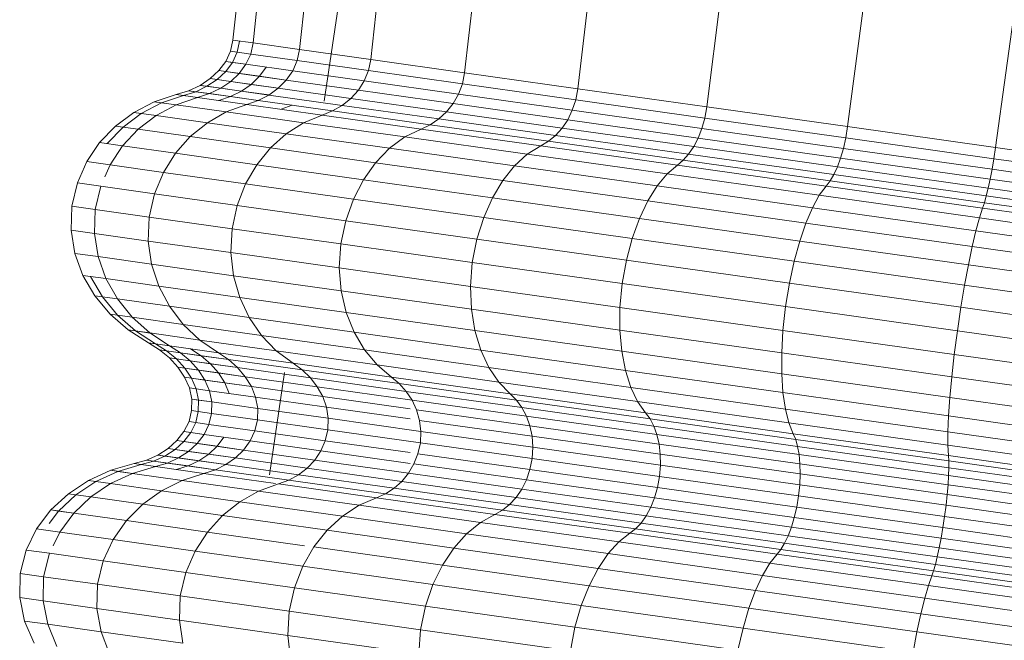
# Model space of a CAD drawing. Units: millimetres. Extents: x -1095 to 5625, y -2048 to 2704.
# Drawn here: x 2273 to 2294, y 1435 to 1449 of the extents above; entities that cross this region are included whole.
import ezdxf

# ---------------------------------------------------------------- set-up
doc = ezdxf.new("R2010")
doc.units = ezdxf.units.MM
doc.layers.add('A-GENM', color=13, linetype='Continuous', lineweight=9)
doc.layers.add('G-IMPT', color=8, linetype='Continuous', lineweight=9)

# ---------------------------------------------------------------- blocks, each defined once
blk = doc.blocks.new('D-  Elliptical Cross Trainerl - 11_1_DWG-331538-East')
at = {"layer": 'G-IMPT'}
for p, q in [((-78.106, 1490.627), (-82.597, 1448.138)), ((-77.641, 1490.562), (-82.167, 1448.078)), ((-76.57, 1490.411), (-81.177, 1447.938)), ((-74.928, 1490.18), (-79.659, 1447.725)), ((-72.768, 1489.877), (-77.662, 1447.444)), ((-70.159, 1489.509), (-75.25, 1447.104)), ((-67.184, 1489.091), (-72.5, 1446.718)), ((-63.94, 1488.634), (-69.501, 1446.296)), ((-60.531, 1488.155), (-66.349, 1445.852)), ((-80.649, 1446.841), (-78.982, 1458.217)), ((-82.597, 1448.138), (-82.648, 1447.902)), ((-82.167, 1448.078), (-82.597, 1448.138)), ((-82.453, 1448.118), (-82.504, 1447.882)), ((-82.648, 1447.902), (-82.75, 1447.686)), ((-82.218, 1447.842), (-82.648, 1447.902)), ((-82.648, 1447.902), (-82.504, 1447.882)), ((-82.167, 1448.078), (-82.218, 1447.842)), ((-81.177, 1447.938), (-82.167, 1448.078)), ((-81.177, 1447.938), (-81.227, 1447.702)), ((-79.659, 1447.725), (-81.177, 1447.938)), ((-82.504, 1447.882), (-82.605, 1447.666)), ((-82.504, 1447.882), (-82.218, 1447.842)), ((-82.218, 1447.842), (-82.318, 1447.625)), ((-81.227, 1447.702), (-82.218, 1447.842)), ((-81.227, 1447.702), (-81.323, 1447.485)), ((-79.707, 1447.489), (-81.227, 1447.702)), ((-79.659, 1447.725), (-79.707, 1447.489)), ((-77.662, 1447.444), (-79.659, 1447.725)), ((-82.896, 1447.491), (-83.08, 1447.32)), ((-82.75, 1447.686), (-82.896, 1447.491)), ((-82.461, 1447.43), (-82.896, 1447.491)), ((-82.896, 1447.491), (-82.75, 1447.47)), ((-82.318, 1447.625), (-82.75, 1447.686)), ((-82.75, 1447.686), (-82.605, 1447.666)), ((-82.605, 1447.666), (-82.75, 1447.47)), ((-82.605, 1447.666), (-82.318, 1447.625)), ((-82.318, 1447.625), (-82.461, 1447.43)), ((-81.323, 1447.485), (-82.318, 1447.625)), ((-81.889, 1447.565), (-82.029, 1447.369)), ((-81.323, 1447.485), (-81.46, 1447.289)), ((-79.797, 1447.27), (-81.323, 1447.485)), ((-79.707, 1447.489), (-79.797, 1447.27)), ((-77.708, 1447.207), (-79.707, 1447.489)), ((-83.08, 1447.32), (-83.297, 1447.176)), ((-82.934, 1447.3), (-83.149, 1447.156)), ((-82.642, 1447.258), (-83.08, 1447.32)), ((-83.08, 1447.32), (-82.934, 1447.3)), ((-82.75, 1447.47), (-82.934, 1447.3)), ((-82.934, 1447.3), (-82.206, 1447.197)), ((-82.75, 1447.47), (-82.029, 1447.369)), ((-82.461, 1447.43), (-82.642, 1447.258)), ((-81.46, 1447.289), (-82.461, 1447.43)), ((-82.029, 1447.369), (-82.206, 1447.197)), ((-82.029, 1447.369), (-81.46, 1447.289)), ((-81.46, 1447.289), (-81.632, 1447.116)), ((-79.924, 1447.073), (-81.46, 1447.289)), ((-79.797, 1447.27), (-79.924, 1447.073)), ((-77.79, 1446.988), (-79.797, 1447.27)), ((-77.662, 1447.444), (-77.708, 1447.207)), ((-75.25, 1447.104), (-77.662, 1447.444)), ((-83.54, 1447.062), (-83.804, 1446.981)), ((-83.297, 1447.176), (-83.54, 1447.062)), ((-83.092, 1446.999), (-83.54, 1447.062)), ((-83.54, 1447.062), (-83.39, 1447.041)), ((-83.149, 1447.156), (-83.39, 1447.041)), ((-82.854, 1447.114), (-83.297, 1447.176)), ((-83.297, 1447.176), (-83.149, 1447.156)), ((-83.149, 1447.156), (-82.414, 1447.052)), ((-82.854, 1447.114), (-83.092, 1446.999)), ((-82.642, 1447.258), (-82.854, 1447.114)), ((-81.833, 1446.97), (-82.854, 1447.114)), ((-81.632, 1447.116), (-82.642, 1447.258)), ((-82.206, 1447.197), (-82.414, 1447.052)), ((-82.206, 1447.197), (-81.632, 1447.116)), ((-81.632, 1447.116), (-81.833, 1446.97)), ((-80.083, 1446.898), (-81.632, 1447.116)), ((-79.924, 1447.073), (-80.083, 1446.898)), ((-77.904, 1446.789), (-79.924, 1447.073)), ((-77.708, 1447.207), (-77.79, 1446.988)), ((-75.293, 1446.868), (-77.708, 1447.207)), ((-75.25, 1447.104), (-75.293, 1446.868)), ((-72.5, 1446.718), (-75.25, 1447.104)), ((-83.804, 1446.981), (-84.273, 1446.827)), ((-83.652, 1446.959), (-84.118, 1446.805)), ((-83.349, 1446.917), (-83.808, 1446.762)), ((-83.349, 1446.917), (-83.804, 1446.981)), ((-83.804, 1446.981), (-83.652, 1446.959)), ((-83.39, 1447.041), (-83.652, 1446.959)), ((-83.652, 1446.959), (-83.349, 1446.917)), ((-83.39, 1447.041), (-82.647, 1446.937)), ((-83.092, 1446.999), (-83.349, 1446.917)), ((-82.302, 1446.769), (-83.349, 1446.917)), ((-82.059, 1446.854), (-83.092, 1446.999)), ((-82.647, 1446.937), (-82.898, 1446.853)), ((-82.414, 1447.052), (-82.647, 1446.937)), ((-82.647, 1446.937), (-82.059, 1446.854)), ((-82.414, 1447.052), (-81.833, 1446.971)), ((-82.059, 1446.854), (-82.302, 1446.769)), ((-81.833, 1446.97), (-82.059, 1446.854)), ((-80.475, 1446.631), (-82.059, 1446.854)), ((-80.268, 1446.75), (-81.833, 1446.97)), ((-80.083, 1446.898), (-80.268, 1446.75)), ((-78.045, 1446.612), (-80.083, 1446.898)), ((-77.79, 1446.988), (-77.904, 1446.789)), ((-75.366, 1446.647), (-77.79, 1446.988)), ((-75.293, 1446.868), (-75.366, 1446.647)), ((-72.541, 1446.48), (-75.293, 1446.868)), ((-84.273, 1446.827), (-84.708, 1446.601)), ((-84.118, 1446.805), (-84.549, 1446.579)), ((-83.808, 1446.762), (-84.273, 1446.827)), ((-84.273, 1446.827), (-84.118, 1446.805)), ((-83.808, 1446.762), (-84.233, 1446.534)), ((-84.118, 1446.805), (-83.808, 1446.762)), ((-82.737, 1446.611), (-83.808, 1446.762)), ((-82.302, 1446.769), (-82.737, 1446.611)), ((-80.697, 1446.544), (-82.302, 1446.769)), ((-81.333, 1446.752), (-81.567, 1446.666)), ((-80.268, 1446.75), (-80.475, 1446.631)), ((-78.209, 1446.461), (-80.268, 1446.75)), ((-77.904, 1446.789), (-78.045, 1446.612)), ((-75.464, 1446.445), (-77.904, 1446.789)), ((-75.366, 1446.647), (-75.464, 1446.445)), ((-72.603, 1446.258), (-75.366, 1446.647)), ((-72.5, 1446.718), (-72.541, 1446.48)), ((-69.501, 1446.296), (-72.5, 1446.718)), ((-84.708, 1446.601), (-85.099, 1446.309)), ((-84.549, 1446.579), (-84.938, 1446.286)), ((-84.233, 1446.534), (-84.708, 1446.601)), ((-84.708, 1446.601), (-84.549, 1446.579)), ((-84.233, 1446.534), (-84.616, 1446.241)), ((-84.549, 1446.579), (-84.233, 1446.534)), ((-83.14, 1446.381), (-84.233, 1446.534)), ((-82.737, 1446.611), (-83.14, 1446.381)), ((-81.094, 1446.38), (-82.737, 1446.611)), ((-80.697, 1446.544), (-81.094, 1446.38)), ((-80.475, 1446.631), (-80.697, 1446.544)), ((-78.586, 1446.246), (-80.697, 1446.544)), ((-78.391, 1446.338), (-80.475, 1446.631)), ((-78.209, 1446.461), (-78.391, 1446.338)), ((-78.045, 1446.612), (-78.209, 1446.461)), ((-75.722, 1446.111), (-78.209, 1446.461)), ((-75.584, 1446.266), (-78.045, 1446.612)), ((-75.464, 1446.445), (-75.584, 1446.266)), ((-72.683, 1446.054), (-75.464, 1446.445)), ((-72.541, 1446.48), (-72.603, 1446.258)), ((-69.539, 1446.058), (-72.541, 1446.48)), ((-85.099, 1446.309), (-85.436, 1445.957)), ((-84.938, 1446.286), (-85.273, 1445.934)), ((-84.616, 1446.241), (-85.099, 1446.309)), ((-85.099, 1446.309), (-84.938, 1446.286)), ((-84.616, 1446.241), (-84.947, 1445.888)), ((-84.938, 1446.286), (-84.616, 1446.241)), ((-83.504, 1446.085), (-84.616, 1446.241)), ((-83.14, 1446.381), (-83.504, 1446.085)), ((-81.464, 1446.145), (-83.14, 1446.381)), ((-81.094, 1446.38), (-81.464, 1446.145)), ((-78.934, 1446.076), (-81.094, 1446.38)), ((-78.586, 1446.246), (-78.934, 1446.076)), ((-78.391, 1446.338), (-78.586, 1446.246)), ((-76.035, 1445.888), (-78.586, 1446.246)), ((-75.873, 1445.984), (-78.391, 1446.338)), ((-75.584, 1446.266), (-75.722, 1446.111)), ((-72.779, 1445.871), (-75.584, 1446.266)), ((-72.603, 1446.258), (-72.683, 1446.054)), ((-69.589, 1445.834), (-72.603, 1446.258)), ((-69.501, 1446.296), (-69.539, 1446.058)), ((-66.349, 1445.852), (-69.501, 1446.296)), ((-83.504, 1446.085), (-83.819, 1445.729)), ((-81.799, 1445.845), (-83.504, 1446.085)), ((-81.464, 1446.145), (-81.799, 1445.845)), ((-79.259, 1445.835), (-81.464, 1446.145)), ((-78.934, 1446.076), (-79.259, 1445.835)), ((-76.324, 1445.709), (-78.934, 1446.076)), ((-75.722, 1446.111), (-75.873, 1445.984)), ((-72.887, 1445.712), (-75.722, 1446.111)), ((-72.683, 1446.054), (-72.779, 1445.871)), ((-69.65, 1445.627), (-72.683, 1446.054)), ((-69.539, 1446.058), (-69.589, 1445.834)), ((-66.384, 1445.614), (-69.539, 1446.058)), ((-85.436, 1445.957), (-85.71, 1445.551)), ((-84.947, 1445.888), (-85.436, 1445.957)), ((-84.947, 1445.888), (-85.215, 1445.481)), ((-83.819, 1445.729), (-84.947, 1445.888)), ((-81.799, 1445.845), (-82.09, 1445.486)), ((-79.556, 1445.529), (-81.799, 1445.845)), ((-79.259, 1445.835), (-79.556, 1445.529)), ((-76.596, 1445.46), (-79.259, 1445.835)), ((-76.035, 1445.888), (-76.324, 1445.709)), ((-75.873, 1445.984), (-76.035, 1445.888)), ((-73.127, 1445.478), (-76.035, 1445.888)), ((-73.004, 1445.58), (-75.873, 1445.984)), ((-72.779, 1445.871), (-72.887, 1445.712)), ((-69.719, 1445.44), (-72.779, 1445.871)), ((-69.589, 1445.834), (-69.65, 1445.627)), ((-66.422, 1445.389), (-69.589, 1445.834)), ((-66.349, 1445.852), (-66.384, 1445.614)), ((-63.145, 1445.401), (-66.349, 1445.852)), ((-83.819, 1445.729), (-84.076, 1445.321)), ((-82.09, 1445.486), (-83.819, 1445.729)), ((-76.324, 1445.709), (-76.596, 1445.46)), ((-73.348, 1445.29), (-76.324, 1445.709)), ((-72.887, 1445.712), (-73.004, 1445.58)), ((-69.794, 1445.277), (-72.887, 1445.712)), ((-69.65, 1445.627), (-69.719, 1445.44)), ((-66.462, 1445.179), (-69.65, 1445.627)), ((-66.384, 1445.614), (-66.422, 1445.389)), ((-63.177, 1445.163), (-66.384, 1445.614)), ((-85.71, 1445.551), (-85.911, 1445.098)), ((-85.215, 1445.481), (-85.71, 1445.551)), ((-85.215, 1445.481), (-85.325, 1445.23)), ((-84.076, 1445.321), (-85.215, 1445.481)), ((-82.09, 1445.486), (-82.329, 1445.075)), ((-79.815, 1445.166), (-82.09, 1445.486)), ((-79.556, 1445.529), (-79.815, 1445.166)), ((-76.846, 1445.148), (-79.556, 1445.529)), ((-76.596, 1445.46), (-76.846, 1445.148)), ((-73.56, 1445.033), (-76.596, 1445.46)), ((-73.127, 1445.478), (-73.348, 1445.29)), ((-73.004, 1445.58), (-73.127, 1445.478)), ((-69.956, 1445.032), (-73.127, 1445.478)), ((-69.874, 1445.14), (-73.004, 1445.58)), ((-69.719, 1445.44), (-69.794, 1445.277)), ((-66.503, 1444.988), (-69.719, 1445.44)), ((-66.422, 1445.389), (-66.462, 1445.179)), ((-63.203, 1444.936), (-66.422, 1445.389)), ((-84.076, 1445.321), (-84.266, 1444.866)), ((-82.329, 1445.075), (-84.076, 1445.321)), ((-73.348, 1445.29), (-73.56, 1445.033)), ((-70.103, 1444.834), (-73.348, 1445.29)), ((-69.794, 1445.277), (-69.874, 1445.14)), ((-66.545, 1444.82), (-69.794, 1445.277)), ((-66.462, 1445.179), (-66.503, 1444.988)), ((-63.222, 1444.723), (-66.462, 1445.179)), ((-85.911, 1445.098), (-86.028, 1444.603)), ((-85.412, 1445.028), (-85.911, 1445.098)), ((-85.412, 1445.028), (-85.528, 1444.533)), ((-84.266, 1444.866), (-85.412, 1445.028)), ((-82.329, 1445.075), (-82.507, 1444.619)), ((-80.03, 1444.752), (-82.329, 1445.075)), ((-79.815, 1445.166), (-80.03, 1444.752)), ((-77.067, 1444.779), (-79.815, 1445.166)), ((-76.846, 1445.148), (-77.067, 1444.779)), ((-73.757, 1444.713), (-76.846, 1445.148)), ((-73.56, 1445.033), (-73.757, 1444.713)), ((-70.248, 1444.567), (-73.56, 1445.033)), ((-69.956, 1445.032), (-70.103, 1444.834)), ((-69.874, 1445.14), (-69.956, 1445.032)), ((-66.624, 1444.563), (-69.956, 1445.032)), ((-66.585, 1444.677), (-69.874, 1445.14)), ((-66.503, 1444.988), (-66.545, 1444.82)), ((-63.235, 1444.528), (-66.503, 1444.988)), ((-84.266, 1444.866), (-84.379, 1444.371)), ((-82.507, 1444.619), (-84.266, 1444.866)), ((-80.03, 1444.752), (-80.193, 1444.293)), ((-77.253, 1444.361), (-80.03, 1444.752)), ((-77.067, 1444.779), (-77.253, 1444.361)), ((-73.934, 1444.339), (-77.067, 1444.779)), ((-70.103, 1444.834), (-70.248, 1444.567)), ((-66.693, 1444.354), (-70.103, 1444.834)), ((-66.545, 1444.82), (-66.585, 1444.677)), ((-63.242, 1444.355), (-66.545, 1444.82)), ((-86.028, 1444.603), (-86.046, 1444.092)), ((-85.528, 1444.533), (-86.028, 1444.603)), ((-82.507, 1444.619), (-82.616, 1444.123)), ((-80.193, 1444.293), (-82.507, 1444.619)), ((-73.757, 1444.713), (-73.934, 1444.339)), ((-70.388, 1444.239), (-73.757, 1444.713)), ((-70.248, 1444.567), (-70.388, 1444.239)), ((-66.769, 1444.077), (-70.248, 1444.567)), ((-66.624, 1444.563), (-66.693, 1444.354)), ((-66.585, 1444.677), (-66.624, 1444.563)), ((-63.237, 1444.087), (-66.624, 1444.563)), ((-63.242, 1444.207), (-66.585, 1444.677)), ((-85.528, 1444.533), (-85.548, 1444.022)), ((-84.379, 1444.371), (-85.528, 1444.533)), ((-84.379, 1444.371), (-84.402, 1443.86)), ((-82.616, 1444.123), (-84.379, 1444.371)), ((-77.253, 1444.361), (-77.398, 1443.9)), ((-74.088, 1443.916), (-77.253, 1444.361)), ((-73.934, 1444.339), (-74.088, 1443.916)), ((-70.518, 1443.858), (-73.934, 1444.339)), ((-66.693, 1444.354), (-66.769, 1444.077)), ((-63.228, 1443.866), (-66.693, 1444.354)), ((-82.616, 1444.123), (-82.644, 1443.613)), ((-80.297, 1443.797), (-82.616, 1444.123)), ((-80.193, 1444.293), (-80.297, 1443.797)), ((-77.398, 1443.9), (-80.193, 1444.293)), ((-70.388, 1444.239), (-70.518, 1443.858)), ((-66.847, 1443.741), (-70.388, 1444.239)), ((-86.046, 1444.092), (-85.964, 1443.597)), ((-85.548, 1444.022), (-86.046, 1444.092)), ((-84.402, 1443.86), (-85.548, 1444.022)), ((-85.548, 1444.022), (-85.47, 1443.528)), ((-74.088, 1443.916), (-74.213, 1443.452)), ((-70.636, 1443.43), (-74.088, 1443.916)), ((-66.769, 1444.077), (-66.847, 1443.741)), ((-63.232, 1443.58), (-66.769, 1444.077)), ((-82.644, 1443.613), (-84.402, 1443.86)), ((-84.402, 1443.86), (-84.331, 1443.368)), ((-80.297, 1443.797), (-80.331, 1443.288)), ((-77.496, 1443.403), (-80.297, 1443.797)), ((-77.398, 1443.9), (-77.496, 1443.403)), ((-74.213, 1443.452), (-77.398, 1443.9)), ((-70.518, 1443.858), (-70.636, 1443.43)), ((-66.928, 1443.353), (-70.518, 1443.858)), ((-66.847, 1443.741), (-66.928, 1443.353)), ((-63.249, 1443.235), (-66.847, 1443.741)), ((-85.964, 1443.597), (-85.791, 1443.129)), ((-85.47, 1443.528), (-85.964, 1443.597)), ((-84.331, 1443.368), (-85.47, 1443.528)), ((-85.47, 1443.528), (-85.302, 1443.06)), ((-80.331, 1443.288), (-82.644, 1443.613)), ((-82.644, 1443.613), (-82.586, 1443.122)), ((-82.586, 1443.122), (-84.331, 1443.368)), ((-84.331, 1443.368), (-84.177, 1442.902)), ((-77.536, 1442.894), (-80.331, 1443.288)), ((-80.331, 1443.288), (-80.289, 1442.799)), ((-77.496, 1443.403), (-77.536, 1442.894)), ((-74.303, 1442.953), (-77.496, 1443.403)), ((-74.213, 1443.452), (-74.303, 1442.953)), ((-70.738, 1442.963), (-74.213, 1443.452)), ((-70.636, 1443.43), (-70.738, 1442.963)), ((-67.008, 1442.92), (-70.636, 1443.43)), ((-66.928, 1443.353), (-67.008, 1442.92)), ((-63.279, 1442.84), (-66.928, 1443.353)), ((-85.791, 1443.129), (-85.537, 1442.695)), ((-85.302, 1443.06), (-85.791, 1443.129)), ((-85.628, 1443.106), (-85.377, 1442.672)), ((-80.289, 1442.799), (-82.586, 1443.122)), ((-82.586, 1443.122), (-82.451, 1442.659)), ((-84.177, 1442.902), (-85.302, 1443.06)), ((-85.302, 1443.06), (-85.056, 1442.627)), ((-82.451, 1442.659), (-84.177, 1442.902)), ((-84.177, 1442.902), (-83.948, 1442.471)), ((-74.352, 1442.446), (-77.536, 1442.894)), ((-77.536, 1442.894), (-77.515, 1442.409)), ((-74.303, 1442.953), (-74.352, 1442.446)), ((-70.821, 1442.463), (-74.303, 1442.953)), ((-70.738, 1442.963), (-70.821, 1442.463)), ((-67.086, 1442.449), (-70.738, 1442.963)), ((-67.008, 1442.92), (-67.086, 1442.449)), ((-63.321, 1442.401), (-67.008, 1442.92)), ((-85.537, 1442.695), (-85.214, 1442.304)), ((-85.056, 1442.627), (-85.537, 1442.695)), ((-85.537, 1442.695), (-85.377, 1442.672)), ((-85.377, 1442.672), (-85.056, 1442.282)), ((-85.377, 1442.672), (-85.056, 1442.627)), ((-80.181, 1442.34), (-82.451, 1442.659)), ((-82.451, 1442.659), (-82.249, 1442.232)), ((-77.515, 1442.409), (-80.289, 1442.799)), ((-80.289, 1442.799), (-80.181, 1442.34)), ((-83.948, 1442.471), (-85.056, 1442.627)), ((-85.056, 1442.627), (-84.741, 1442.238)), ((-82.249, 1442.232), (-83.948, 1442.471)), ((-83.948, 1442.471), (-83.654, 1442.085)), ((-74.352, 1442.446), (-74.353, 1441.964)), ((-70.878, 1441.958), (-74.352, 1442.446)), ((-70.821, 1442.463), (-70.878, 1441.958)), ((-67.161, 1441.948), (-70.821, 1442.463)), ((-67.086, 1442.449), (-67.161, 1441.948)), ((-63.375, 1441.927), (-67.086, 1442.449)), ((-85.214, 1442.304), (-84.83, 1441.966)), ((-84.741, 1442.238), (-85.214, 1442.304)), ((-85.214, 1442.304), (-85.056, 1442.282)), ((-85.056, 1442.282), (-84.675, 1441.945)), ((-85.056, 1442.282), (-84.741, 1442.238)), ((-83.654, 1442.085), (-84.741, 1442.238)), ((-84.741, 1442.238), (-84.368, 1441.902)), ((-80.013, 1441.918), (-82.249, 1442.232)), ((-82.249, 1442.232), (-81.986, 1441.85)), ((-77.439, 1441.954), (-80.181, 1442.34)), ((-80.181, 1442.34), (-80.013, 1441.918)), ((-74.353, 1441.964), (-77.515, 1442.409)), ((-77.515, 1442.409), (-77.439, 1441.954)), ((-81.986, 1441.85), (-83.654, 1442.085)), ((-83.654, 1442.085), (-83.303, 1441.752)), ((-84.83, 1441.966), (-84.396, 1441.69)), ((-84.368, 1441.902), (-84.83, 1441.966)), ((-84.83, 1441.966), (-84.675, 1441.945)), ((-84.675, 1441.945), (-84.245, 1441.669)), ((-84.675, 1441.945), (-84.368, 1441.901)), ((-83.303, 1441.752), (-84.368, 1441.902)), ((-84.368, 1441.902), (-83.945, 1441.626)), ((-79.792, 1441.542), (-81.986, 1441.85)), ((-81.986, 1441.85), (-81.672, 1441.522)), ((-77.312, 1441.538), (-80.013, 1441.918)), ((-80.013, 1441.918), (-79.792, 1441.542)), ((-74.313, 1441.514), (-77.439, 1441.954)), ((-77.439, 1441.954), (-77.312, 1441.538)), ((-70.905, 1441.479), (-74.353, 1441.964)), ((-74.353, 1441.964), (-74.313, 1441.514)), ((-70.878, 1441.958), (-70.905, 1441.479)), ((-67.227, 1441.444), (-70.878, 1441.958)), ((-67.161, 1441.948), (-67.227, 1441.444)), ((-63.442, 1441.425), (-67.161, 1441.948)), ((-84.396, 1441.69), (-84.159, 1441.543)), ((-83.945, 1441.626), (-84.396, 1441.69)), ((-84.396, 1441.69), (-84.245, 1441.669)), ((-84.245, 1441.669), (-84.01, 1441.522)), ((-84.245, 1441.669), (-83.945, 1441.626)), ((-82.907, 1441.48), (-83.945, 1441.626)), ((-83.945, 1441.626), (-83.714, 1441.48)), ((-81.672, 1441.522), (-83.303, 1441.752)), ((-83.303, 1441.752), (-82.907, 1441.48)), ((-84.159, 1441.543), (-83.947, 1441.369)), ((-83.714, 1441.48), (-84.159, 1441.543)), ((-84.159, 1441.543), (-84.01, 1441.522)), ((-84.01, 1441.522), (-83.8, 1441.348)), ((-84.01, 1441.522), (-83.272, 1441.418)), ((-82.689, 1441.336), (-83.714, 1441.48)), ((-83.714, 1441.48), (-83.508, 1441.307)), ((-83.498, 1441.563), (-83.272, 1441.418)), ((-83.272, 1441.418), (-83.072, 1441.246)), ((-83.272, 1441.418), (-82.689, 1441.336)), ((-81.314, 1441.256), (-82.907, 1441.48)), ((-82.907, 1441.48), (-82.689, 1441.336)), ((-79.525, 1441.22), (-81.672, 1441.522)), ((-81.672, 1441.522), (-81.314, 1441.256)), ((-77.141, 1441.169), (-79.792, 1441.542)), ((-79.792, 1441.542), (-79.525, 1441.22)), ((-74.234, 1441.105), (-77.312, 1441.538)), ((-77.312, 1441.538), (-77.141, 1441.169)), ((-70.904, 1441.034), (-74.313, 1441.514)), ((-74.313, 1441.514), (-74.234, 1441.105)), ((-67.281, 1440.969), (-70.905, 1441.479)), ((-70.905, 1441.479), (-70.904, 1441.034)), ((-67.227, 1441.444), (-67.281, 1440.969)), ((-63.517, 1440.922), (-67.227, 1441.444)), ((-83.947, 1441.369), (-83.768, 1441.173)), ((-83.508, 1441.307), (-83.947, 1441.369)), ((-83.947, 1441.369), (-83.8, 1441.348)), ((-83.8, 1441.348), (-83.622, 1441.153)), ((-83.8, 1441.348), (-83.072, 1441.246)), ((-82.496, 1441.165), (-83.508, 1441.307)), ((-83.508, 1441.307), (-83.333, 1441.112)), ((-83.072, 1441.246), (-82.902, 1441.052)), ((-83.072, 1441.246), (-82.496, 1441.165)), ((-81.118, 1441.115), (-82.689, 1441.336)), ((-82.689, 1441.336), (-82.496, 1441.165)), ((-79.219, 1440.962), (-81.314, 1441.256)), ((-81.314, 1441.256), (-81.118, 1441.115)), ((-76.932, 1440.855), (-79.525, 1441.22)), ((-79.525, 1441.22), (-79.219, 1440.962)), ((-83.768, 1441.173), (-83.625, 1440.959)), ((-83.333, 1441.112), (-83.768, 1441.173)), ((-83.768, 1441.173), (-83.622, 1441.153)), ((-83.622, 1441.153), (-83.481, 1440.939)), ((-83.622, 1441.153), (-82.902, 1441.052)), ((-82.333, 1440.971), (-83.333, 1441.112)), ((-83.333, 1441.112), (-83.195, 1440.899)), ((-82.902, 1441.052), (-82.768, 1440.839)), ((-82.902, 1441.052), (-82.333, 1440.971)), ((-80.945, 1440.947), (-82.496, 1441.165)), ((-82.496, 1441.165), (-82.333, 1440.971)), ((-81.816, 1438.878), (-81.496, 1441.058)), ((-79.052, 1440.824), (-81.118, 1441.115)), ((-81.118, 1441.115), (-80.945, 1440.947)), ((-74.12, 1440.744), (-77.141, 1441.169)), ((-77.141, 1441.169), (-76.932, 1440.855)), ((-70.877, 1440.632), (-74.234, 1441.105)), ((-74.234, 1441.105), (-74.12, 1440.744)), ((-67.321, 1440.53), (-70.904, 1441.034)), ((-70.904, 1441.034), (-70.877, 1440.632)), ((-83.625, 1440.959), (-83.525, 1440.731)), ((-83.195, 1440.899), (-83.625, 1440.959)), ((-83.625, 1440.959), (-83.481, 1440.939)), ((-83.481, 1440.939), (-83.383, 1440.711)), ((-83.481, 1440.939), (-82.768, 1440.839)), ((-82.204, 1440.759), (-83.195, 1440.899)), ((-83.195, 1440.899), (-83.098, 1440.671)), ((-82.768, 1440.839), (-82.674, 1440.612)), ((-82.768, 1440.839), (-82.204, 1440.759)), ((-80.799, 1440.756), (-82.333, 1440.971)), ((-82.333, 1440.971), (-82.204, 1440.759)), ((-78.904, 1440.659), (-80.945, 1440.947)), ((-80.945, 1440.947), (-80.799, 1440.756)), ((-76.689, 1440.606), (-79.219, 1440.962)), ((-79.219, 1440.962), (-79.052, 1440.824)), ((-76.555, 1440.473), (-79.052, 1440.824)), ((-79.052, 1440.824), (-78.904, 1440.659)), ((-73.976, 1440.439), (-76.932, 1440.855)), ((-76.932, 1440.855), (-76.689, 1440.606)), ((-67.281, 1440.969), (-67.321, 1440.53)), ((-63.597, 1440.451), (-67.281, 1440.969)), ((-83.525, 1440.731), (-83.474, 1440.493)), ((-83.098, 1440.671), (-83.525, 1440.731)), ((-83.525, 1440.731), (-83.383, 1440.711)), ((-83.383, 1440.711), (-83.332, 1440.474)), ((-83.383, 1440.711), (-83.098, 1440.671)), ((-82.114, 1440.533), (-83.098, 1440.671)), ((-83.098, 1440.671), (-83.048, 1440.434)), ((-80.684, 1440.546), (-82.204, 1440.759)), ((-82.204, 1440.759), (-82.114, 1440.533)), ((-78.781, 1440.472), (-80.799, 1440.756)), ((-80.799, 1440.756), (-80.684, 1440.546)), ((-76.439, 1440.313), (-78.904, 1440.659)), ((-78.904, 1440.659), (-78.781, 1440.472)), ((-73.804, 1440.2), (-76.689, 1440.606)), ((-76.689, 1440.606), (-76.555, 1440.473)), ((-70.825, 1440.28), (-74.12, 1440.744)), ((-74.12, 1440.744), (-73.976, 1440.439)), ((-67.348, 1440.136), (-70.877, 1440.632)), ((-70.877, 1440.632), (-70.825, 1440.28)), ((-83.474, 1440.493), (-83.476, 1440.25)), ((-83.048, 1440.434), (-83.474, 1440.493)), ((-83.474, 1440.493), (-83.332, 1440.474)), ((-83.332, 1440.474), (-83.334, 1440.23)), ((-83.332, 1440.474), (-83.048, 1440.434)), ((-83.048, 1440.434), (-83.051, 1440.19)), ((-82.069, 1440.296), (-83.048, 1440.434)), ((-80.606, 1440.321), (-82.114, 1440.533)), ((-82.114, 1440.533), (-82.069, 1440.296)), ((-78.821, 1440.284), (-80.684, 1440.546)), ((-80.684, 1440.546), (-80.606, 1440.321)), ((-76.343, 1440.129), (-78.781, 1440.472)), ((-78.781, 1440.472), (-78.685, 1440.264)), ((-73.71, 1440.073), (-76.555, 1440.473)), ((-76.555, 1440.473), (-76.439, 1440.313)), ((-70.752, 1439.986), (-73.976, 1440.439)), ((-73.976, 1440.439), (-73.804, 1440.2)), ((-67.321, 1440.53), (-67.348, 1440.136)), ((-63.679, 1440.018), (-67.321, 1440.53)), ((-83.476, 1440.25), (-83.532, 1440.016)), ((-83.051, 1440.19), (-83.476, 1440.25)), ((-83.476, 1440.25), (-83.334, 1440.23)), ((-83.334, 1440.23), (-83.39, 1439.996)), ((-83.334, 1440.23), (-83.051, 1440.19)), ((-83.051, 1440.19), (-83.107, 1439.956)), ((-82.074, 1440.052), (-83.051, 1440.19)), ((-82.069, 1440.296), (-82.074, 1440.052)), ((-80.568, 1440.085), (-82.069, 1440.296)), ((-78.821, 1440.07), (-80.606, 1440.321)), ((-80.606, 1440.321), (-80.568, 1440.085)), ((-76.27, 1439.925), (-78.685, 1440.264)), ((-78.685, 1440.264), (-78.621, 1440.041)), ((-73.629, 1439.917), (-76.439, 1440.313)), ((-76.439, 1440.313), (-76.343, 1440.129)), ((-70.658, 1439.757), (-73.804, 1440.2)), ((-73.804, 1440.2), (-73.71, 1440.073)), ((-67.362, 1439.793), (-70.825, 1440.28)), ((-70.825, 1440.28), (-70.752, 1439.986)), ((-67.348, 1440.136), (-67.362, 1439.793)), ((-63.762, 1439.631), (-67.348, 1440.136)), ((-83.532, 1440.016), (-83.639, 1439.801)), ((-83.107, 1439.956), (-83.532, 1440.016)), ((-83.532, 1440.016), (-83.39, 1439.996)), ((-83.39, 1439.996), (-83.496, 1439.781)), ((-83.39, 1439.996), (-83.107, 1439.956)), ((-83.107, 1439.956), (-83.212, 1439.741)), ((-82.129, 1439.818), (-83.107, 1439.956)), ((-82.074, 1440.052), (-82.129, 1439.818)), ((-80.575, 1439.842), (-82.074, 1440.052)), ((-80.568, 1440.085), (-80.575, 1439.842)), ((-78.593, 1439.807), (-80.568, 1440.085)), ((-76.224, 1439.704), (-78.621, 1440.041)), ((-78.621, 1440.041), (-78.593, 1439.807)), ((-73.564, 1439.738), (-76.343, 1440.129)), ((-76.343, 1440.129), (-76.27, 1439.925)), ((-73.518, 1439.537), (-76.27, 1439.925)), ((-76.27, 1439.925), (-76.224, 1439.704)), ((-70.606, 1439.636), (-73.71, 1440.073)), ((-73.71, 1440.073), (-73.629, 1439.917)), ((-67.364, 1439.509), (-70.752, 1439.986)), ((-70.752, 1439.986), (-70.658, 1439.757)), ((-83.639, 1439.801), (-83.788, 1439.609)), ((-83.496, 1439.781), (-83.645, 1439.588)), ((-83.212, 1439.741), (-83.639, 1439.801)), ((-83.639, 1439.801), (-83.496, 1439.781)), ((-83.496, 1439.781), (-83.212, 1439.741)), ((-83.212, 1439.741), (-83.358, 1439.548)), ((-82.229, 1439.603), (-83.212, 1439.741)), ((-82.129, 1439.818), (-82.229, 1439.603)), ((-80.628, 1439.607), (-82.129, 1439.818)), ((-80.575, 1439.842), (-80.628, 1439.607)), ((-78.603, 1439.564), (-80.575, 1439.842)), ((-78.593, 1439.807), (-78.603, 1439.564)), ((-76.207, 1439.471), (-78.593, 1439.807)), ((-70.565, 1439.486), (-73.629, 1439.917)), ((-73.629, 1439.917), (-73.564, 1439.738)), ((-70.534, 1439.311), (-73.564, 1439.738)), ((-73.564, 1439.738), (-73.518, 1439.537)), ((-67.352, 1439.292), (-70.658, 1439.757)), ((-70.658, 1439.757), (-70.606, 1439.636)), ((-67.362, 1439.793), (-67.364, 1439.509)), ((-63.843, 1439.298), (-67.362, 1439.793)), ((-83.788, 1439.609), (-83.975, 1439.441)), ((-83.645, 1439.588), (-83.83, 1439.421)), ((-83.358, 1439.548), (-83.788, 1439.609)), ((-83.788, 1439.609), (-83.645, 1439.588)), ((-83.645, 1439.588), (-82.932, 1439.488)), ((-83.358, 1439.548), (-83.541, 1439.38)), ((-82.369, 1439.409), (-83.358, 1439.548)), ((-82.788, 1439.681), (-82.932, 1439.488)), ((-82.229, 1439.603), (-82.369, 1439.409)), ((-80.722, 1439.391), (-82.229, 1439.603)), ((-80.628, 1439.607), (-80.722, 1439.391)), ((-78.821, 1439.353), (-80.628, 1439.607)), ((-78.603, 1439.564), (-78.654, 1439.329)), ((-76.222, 1439.229), (-78.603, 1439.564)), ((-73.491, 1439.32), (-76.224, 1439.704)), ((-76.224, 1439.704), (-76.207, 1439.471)), ((-70.516, 1439.115), (-73.518, 1439.537)), ((-73.518, 1439.537), (-73.491, 1439.32)), ((-67.345, 1439.177), (-70.606, 1439.636)), ((-70.606, 1439.636), (-70.565, 1439.486)), ((-63.92, 1439.025), (-67.364, 1439.509)), ((-67.364, 1439.509), (-67.352, 1439.292)), ((-84.193, 1439.302), (-84.436, 1439.194)), ((-83.975, 1439.441), (-84.193, 1439.302)), ((-83.755, 1439.24), (-84.193, 1439.302)), ((-84.193, 1439.302), (-84.046, 1439.281)), ((-83.83, 1439.421), (-84.046, 1439.281)), ((-83.541, 1439.38), (-83.975, 1439.441)), ((-83.975, 1439.441), (-83.83, 1439.421)), ((-83.83, 1439.421), (-83.111, 1439.32)), ((-83.541, 1439.38), (-83.755, 1439.24)), ((-82.543, 1439.24), (-83.541, 1439.38)), ((-83.111, 1439.32), (-83.32, 1439.179)), ((-82.932, 1439.488), (-83.111, 1439.32)), ((-83.111, 1439.32), (-82.543, 1439.24)), ((-82.932, 1439.488), (-82.369, 1439.409)), ((-82.369, 1439.409), (-82.543, 1439.24)), ((-80.852, 1439.195), (-82.369, 1439.409)), ((-80.722, 1439.391), (-80.852, 1439.195)), ((-78.821, 1439.123), (-80.722, 1439.391)), ((-78.654, 1439.329), (-78.739, 1439.112)), ((-76.269, 1438.994), (-78.654, 1439.329)), ((-76.207, 1439.471), (-76.222, 1439.229)), ((-73.487, 1439.088), (-76.207, 1439.471)), ((-70.511, 1438.9), (-73.491, 1439.32)), ((-73.491, 1439.32), (-73.487, 1439.088)), ((-67.344, 1439.033), (-70.565, 1439.486)), ((-70.565, 1439.486), (-70.534, 1439.311)), ((-67.349, 1438.863), (-70.534, 1439.311)), ((-70.534, 1439.311), (-70.516, 1439.115)), ((-84.698, 1439.12), (-85.201, 1438.977)), ((-84.548, 1439.099), (-85.046, 1438.955)), ((-84.436, 1439.194), (-84.698, 1439.12)), ((-84.249, 1439.057), (-84.698, 1439.12)), ((-84.698, 1439.12), (-84.548, 1439.099)), ((-84.288, 1439.173), (-84.548, 1439.099)), ((-84.548, 1439.099), (-84.249, 1439.057)), ((-83.992, 1439.131), (-84.436, 1439.194)), ((-84.436, 1439.194), (-84.288, 1439.173)), ((-84.046, 1439.281), (-84.288, 1439.173)), ((-84.288, 1439.173), (-83.552, 1439.07)), ((-83.992, 1439.131), (-84.249, 1439.057)), ((-84.046, 1439.281), (-83.32, 1439.179)), ((-83.755, 1439.24), (-83.992, 1439.131)), ((-82.971, 1438.988), (-83.992, 1439.131)), ((-82.745, 1439.098), (-83.755, 1439.24)), ((-83.32, 1439.179), (-83.552, 1439.07)), ((-83.32, 1439.179), (-82.745, 1439.098)), ((-82.745, 1439.098), (-82.971, 1438.988)), ((-82.543, 1439.24), (-82.745, 1439.098)), ((-81.198, 1438.88), (-82.745, 1439.098)), ((-81.012, 1439.024), (-82.543, 1439.24)), ((-80.852, 1439.195), (-81.012, 1439.024)), ((-78.856, 1438.914), (-80.852, 1439.195)), ((-78.739, 1439.112), (-78.856, 1438.914)), ((-76.344, 1438.775), (-78.739, 1439.112)), ((-76.222, 1439.229), (-76.269, 1438.994)), ((-73.507, 1438.847), (-76.222, 1439.229)), ((-73.487, 1439.088), (-73.507, 1438.847)), ((-70.52, 1438.671), (-73.487, 1439.088)), ((-67.361, 1438.671), (-70.516, 1439.115)), ((-70.516, 1439.115), (-70.511, 1438.9)), ((-63.991, 1438.819), (-67.352, 1439.292)), ((-67.352, 1439.292), (-67.345, 1439.177)), ((-64.03, 1438.711), (-67.345, 1439.177)), ((-67.345, 1439.177), (-67.344, 1439.033)), ((-85.201, 1438.977), (-85.673, 1438.761)), ((-85.046, 1438.955), (-85.516, 1438.738)), ((-84.739, 1438.912), (-85.202, 1438.694)), ((-84.739, 1438.912), (-85.201, 1438.977)), ((-85.201, 1438.977), (-85.046, 1438.955)), ((-85.046, 1438.955), (-84.739, 1438.912)), ((-84.249, 1439.057), (-84.739, 1438.912)), ((-83.678, 1438.763), (-84.739, 1438.912)), ((-83.213, 1438.911), (-84.249, 1439.057)), ((-83.552, 1439.07), (-83.802, 1438.994)), ((-83.213, 1438.911), (-83.678, 1438.763)), ((-83.552, 1439.07), (-82.971, 1438.988)), ((-82.971, 1438.988), (-83.213, 1438.911)), ((-81.686, 1438.696), (-83.213, 1438.911)), ((-81.404, 1438.767), (-82.971, 1438.988)), ((-81.198, 1438.88), (-81.404, 1438.767)), ((-81.012, 1439.024), (-81.198, 1438.88)), ((-79.162, 1438.594), (-81.198, 1438.88)), ((-78.998, 1438.741), (-81.012, 1439.024)), ((-78.856, 1438.914), (-78.998, 1438.741)), ((-76.444, 1438.575), (-78.856, 1438.914)), ((-76.269, 1438.994), (-76.344, 1438.775)), ((-73.55, 1438.611), (-76.269, 1438.994)), ((-70.511, 1438.9), (-70.52, 1438.671)), ((-67.379, 1438.46), (-70.511, 1438.9)), ((-67.344, 1439.033), (-67.349, 1438.863)), ((-64.071, 1438.573), (-67.344, 1439.033)), ((-85.673, 1438.761), (-86.103, 1438.477)), ((-85.516, 1438.738), (-85.943, 1438.455)), ((-85.202, 1438.694), (-85.673, 1438.761)), ((-85.673, 1438.761), (-85.516, 1438.738)), ((-85.202, 1438.694), (-85.623, 1438.41)), ((-85.516, 1438.738), (-85.202, 1438.694)), ((-84.116, 1438.542), (-85.202, 1438.694)), ((-83.678, 1438.763), (-84.116, 1438.542)), ((-82.051, 1438.534), (-83.678, 1438.763)), ((-81.626, 1438.688), (-82.051, 1438.534)), ((-81.404, 1438.767), (-81.626, 1438.688)), ((-79.537, 1438.394), (-81.626, 1438.688)), ((-79.343, 1438.477), (-81.404, 1438.767)), ((-78.998, 1438.741), (-79.162, 1438.594)), ((-76.565, 1438.399), (-78.998, 1438.741)), ((-76.344, 1438.775), (-76.444, 1438.575)), ((-73.614, 1438.391), (-76.344, 1438.775)), ((-73.507, 1438.847), (-73.55, 1438.611)), ((-70.546, 1438.43), (-73.507, 1438.847)), ((-70.52, 1438.671), (-70.546, 1438.43)), ((-67.403, 1438.232), (-70.52, 1438.671)), ((-67.361, 1438.671), (-67.379, 1438.46)), ((-67.349, 1438.863), (-67.361, 1438.671)), ((-64.154, 1438.22), (-67.361, 1438.671)), ((-64.112, 1438.408), (-67.349, 1438.863)), ((-86.103, 1438.477), (-86.477, 1438.132)), ((-85.623, 1438.41), (-86.103, 1438.477)), ((-86.103, 1438.477), (-85.943, 1438.455)), ((-84.116, 1438.542), (-84.516, 1438.254)), ((-82.452, 1438.308), (-84.116, 1438.542)), ((-82.051, 1438.534), (-82.452, 1438.308)), ((-79.909, 1438.232), (-82.051, 1438.534)), ((-79.343, 1438.477), (-79.537, 1438.394)), ((-79.162, 1438.594), (-79.343, 1438.477)), ((-76.854, 1438.127), (-79.343, 1438.477)), ((-76.703, 1438.248), (-79.162, 1438.594)), ((-76.444, 1438.575), (-76.565, 1438.399)), ((-73.696, 1438.189), (-76.444, 1438.575)), ((-73.55, 1438.611), (-73.614, 1438.391)), ((-70.585, 1438.194), (-73.55, 1438.611)), ((-67.379, 1438.46), (-67.403, 1438.232)), ((-64.195, 1438.012), (-67.379, 1438.46)), ((-85.943, 1438.455), (-86.314, 1438.109)), ((-85.623, 1438.41), (-85.989, 1438.064)), ((-85.943, 1438.455), (-85.623, 1438.41)), ((-84.516, 1438.254), (-85.623, 1438.41)), ((-84.516, 1438.254), (-84.864, 1437.905)), ((-82.819, 1438.015), (-84.516, 1438.254)), ((-82.452, 1438.308), (-82.819, 1438.015)), ((-80.262, 1437.999), (-82.452, 1438.308)), ((-79.537, 1438.394), (-79.909, 1438.232)), ((-77.015, 1438.039), (-79.537, 1438.394)), ((-76.703, 1438.248), (-76.854, 1438.127)), ((-76.565, 1438.399), (-76.703, 1438.248)), ((-73.9, 1437.854), (-76.703, 1438.248)), ((-73.792, 1438.008), (-76.565, 1438.399)), ((-73.614, 1438.391), (-73.696, 1438.189)), ((-70.637, 1437.972), (-73.614, 1438.391)), ((-70.546, 1438.43), (-70.585, 1438.194)), ((-67.434, 1437.993), (-70.546, 1438.43)), ((-86.477, 1438.132), (-86.781, 1437.731)), ((-86.314, 1438.109), (-86.514, 1437.843)), ((-85.989, 1438.064), (-86.477, 1438.132)), ((-86.477, 1438.132), (-86.314, 1438.109)), ((-86.314, 1438.109), (-85.989, 1438.064)), ((-85.989, 1438.064), (-86.287, 1437.661)), ((-84.864, 1437.905), (-85.989, 1438.064)), ((-79.909, 1438.232), (-80.262, 1437.999)), ((-77.322, 1437.868), (-79.909, 1438.232)), ((-77.015, 1438.039), (-77.322, 1437.868)), ((-76.854, 1438.127), (-77.015, 1438.039)), ((-74.139, 1437.635), (-77.015, 1438.039)), ((-74.017, 1437.728), (-76.854, 1438.127)), ((-73.696, 1438.189), (-73.792, 1438.008)), ((-70.698, 1437.767), (-73.696, 1438.189)), ((-70.585, 1438.194), (-70.637, 1437.972)), ((-67.469, 1437.756), (-70.585, 1438.194)), ((-67.403, 1438.232), (-67.434, 1437.993)), ((-64.235, 1437.787), (-67.403, 1438.232)), ((-84.864, 1437.905), (-85.149, 1437.501)), ((-83.14, 1437.663), (-84.864, 1437.905)), ((-82.819, 1438.015), (-83.14, 1437.663)), ((-80.586, 1437.701), (-82.819, 1438.015)), ((-80.262, 1437.999), (-80.586, 1437.701)), ((-77.617, 1437.627), (-80.262, 1437.999)), ((-77.322, 1437.868), (-77.617, 1437.627)), ((-74.374, 1437.454), (-77.322, 1437.868)), ((-73.9, 1437.854), (-74.017, 1437.728)), ((-73.792, 1438.008), (-73.9, 1437.854)), ((-70.843, 1437.424), (-73.9, 1437.854)), ((-70.767, 1437.583), (-73.792, 1438.008)), ((-70.637, 1437.972), (-70.698, 1437.767)), ((-67.508, 1437.532), (-70.637, 1437.972)), ((-67.434, 1437.993), (-67.469, 1437.756)), ((-64.271, 1437.548), (-67.434, 1437.993)), ((-86.781, 1437.731), (-87.003, 1437.279)), ((-86.287, 1437.661), (-86.781, 1437.731)), ((-86.287, 1437.661), (-86.426, 1437.371)), ((-85.149, 1437.501), (-86.287, 1437.661)), ((-83.14, 1437.663), (-83.404, 1437.256)), ((-81.07, 1437.371), (-83.14, 1437.663)), ((-80.586, 1437.701), (-80.872, 1437.344)), ((-77.889, 1437.322), (-80.586, 1437.701)), ((-77.617, 1437.627), (-77.889, 1437.322)), ((-74.601, 1437.203), (-77.617, 1437.627)), ((-74.139, 1437.635), (-74.374, 1437.454)), ((-74.017, 1437.728), (-74.139, 1437.635)), ((-71.003, 1437.194), (-74.139, 1437.635)), ((-70.922, 1437.293), (-74.017, 1437.728)), ((-70.698, 1437.767), (-70.767, 1437.583)), ((-67.548, 1437.324), (-70.698, 1437.767)), ((-67.469, 1437.756), (-67.508, 1437.532)), ((-64.302, 1437.31), (-67.469, 1437.756)), ((-85.149, 1437.501), (-85.358, 1437.047)), ((-83.404, 1437.256), (-85.149, 1437.501)), ((-74.374, 1437.454), (-74.601, 1437.203)), ((-71.158, 1437.001), (-74.374, 1437.454)), ((-70.843, 1437.424), (-70.922, 1437.293)), ((-70.767, 1437.583), (-70.843, 1437.424)), ((-67.63, 1436.972), (-70.843, 1437.424)), ((-67.589, 1437.136), (-70.767, 1437.583)), ((-67.508, 1437.532), (-67.548, 1437.324)), ((-64.327, 1437.084), (-67.508, 1437.532)), ((-87.003, 1437.279), (-87.128, 1436.782)), ((-86.505, 1437.209), (-87.003, 1437.279)), ((-86.505, 1437.209), (-86.629, 1436.711)), ((-85.358, 1437.047), (-86.505, 1437.209)), ((-83.404, 1437.256), (-83.6, 1436.8)), ((-81.109, 1436.933), (-83.404, 1437.256)), ((-80.872, 1437.344), (-81.109, 1436.933)), ((-78.132, 1436.958), (-80.872, 1437.344)), ((-77.889, 1437.322), (-78.132, 1436.958)), ((-74.815, 1436.889), (-77.889, 1437.322)), ((-74.601, 1437.203), (-74.815, 1436.889)), ((-71.313, 1436.74), (-74.601, 1437.203)), ((-70.922, 1437.293), (-71.003, 1437.194)), ((-67.669, 1436.835), (-70.922, 1437.293)), ((-67.548, 1437.324), (-67.589, 1437.136)), ((-64.346, 1436.873), (-67.548, 1437.324)), ((-85.358, 1437.047), (-85.479, 1436.55)), ((-83.6, 1436.8), (-85.358, 1437.047)), ((-71.158, 1437.001), (-71.313, 1436.74)), ((-71.003, 1437.194), (-71.158, 1437.001)), ((-67.779, 1436.526), (-71.158, 1437.001)), ((-67.707, 1436.73), (-71.003, 1437.194)), ((-67.589, 1437.136), (-67.63, 1436.972)), ((-64.358, 1436.681), (-67.589, 1437.136)), ((-87.128, 1436.782), (-87.139, 1436.266)), ((-86.629, 1436.711), (-87.128, 1436.782)), ((-83.6, 1436.8), (-83.717, 1436.302)), ((-81.287, 1436.475), (-83.6, 1436.8)), ((-81.109, 1436.933), (-81.287, 1436.475)), ((-78.336, 1436.543), (-81.109, 1436.933)), ((-78.132, 1436.958), (-78.336, 1436.543)), ((-75.008, 1436.519), (-78.132, 1436.958)), ((-74.815, 1436.889), (-75.008, 1436.519)), ((-71.462, 1436.417), (-74.815, 1436.889)), ((-67.669, 1436.835), (-67.707, 1436.73)), ((-67.63, 1436.972), (-67.669, 1436.835)), ((-64.364, 1436.37), (-67.669, 1436.835)), ((-64.364, 1436.512), (-67.63, 1436.972)), ((-86.629, 1436.711), (-86.642, 1436.196)), ((-85.479, 1436.55), (-86.629, 1436.711)), ((-71.313, 1436.74), (-71.462, 1436.417)), ((-67.857, 1436.254), (-71.313, 1436.74)), ((-67.707, 1436.73), (-67.779, 1436.526)), ((-64.357, 1436.259), (-67.707, 1436.73)), ((-85.479, 1436.55), (-85.495, 1436.035)), ((-83.717, 1436.302), (-85.479, 1436.55)), ((-81.287, 1436.475), (-81.398, 1435.976)), ((-78.494, 1436.082), (-81.287, 1436.475)), ((-78.336, 1436.543), (-78.494, 1436.082)), ((-75.175, 1436.098), (-78.336, 1436.543)), ((-75.008, 1436.519), (-75.175, 1436.098)), ((-71.602, 1436.039), (-75.008, 1436.519)), ((-71.462, 1436.417), (-71.602, 1436.039)), ((-67.939, 1435.922), (-71.462, 1436.417)), ((-67.779, 1436.526), (-67.857, 1436.254)), ((-64.344, 1436.043), (-67.779, 1436.526)), ((-87.139, 1436.266), (-87.036, 1435.767)), ((-86.642, 1436.196), (-87.139, 1436.266)), ((-85.495, 1436.035), (-86.642, 1436.196)), ((-86.642, 1436.196), (-86.542, 1435.698)), ((-83.717, 1436.302), (-83.738, 1435.788)), ((-81.398, 1435.976), (-83.717, 1436.302)), ((-67.857, 1436.254), (-67.939, 1435.922)), ((-64.344, 1435.76), (-67.857, 1436.254)), ((-83.738, 1435.788), (-85.495, 1436.035)), ((-85.495, 1436.035), (-85.406, 1435.538)), ((-81.398, 1435.976), (-81.426, 1435.462)), ((-78.597, 1435.581), (-81.398, 1435.976)), ((-78.494, 1436.082), (-78.597, 1435.581)), ((-75.309, 1435.634), (-78.494, 1436.082)), ((-75.175, 1436.098), (-75.309, 1435.634)), ((-71.728, 1435.613), (-75.175, 1436.098)), ((-71.602, 1436.039), (-71.728, 1435.613)), ((-68.022, 1435.536), (-71.602, 1436.039)), ((-87.036, 1435.767), (-86.832, 1435.295)), ((-86.542, 1435.698), (-87.036, 1435.767)), ((-81.426, 1435.462), (-83.738, 1435.788)), ((-83.738, 1435.788), (-83.663, 1435.293)), ((-67.939, 1435.922), (-68.022, 1435.536)), ((-64.357, 1435.418), (-67.939, 1435.922)), ((-85.406, 1435.538), (-86.542, 1435.698)), ((-86.542, 1435.698), (-86.345, 1435.226)), ((-83.663, 1435.293), (-85.406, 1435.538)), ((-85.406, 1435.538), (-85.223, 1435.069)), ((-78.597, 1435.581), (-78.633, 1435.069)), ((-75.404, 1435.132), (-78.597, 1435.581)), ((-75.309, 1435.634), (-75.404, 1435.132)), ((-71.836, 1435.145), (-75.309, 1435.634)), ((-71.728, 1435.613), (-71.836, 1435.145)), ((-68.105, 1435.103), (-71.728, 1435.613)), ((-68.022, 1435.536), (-68.105, 1435.103)), ((-64.384, 1435.024), (-68.022, 1435.536)), ((-78.633, 1435.069), (-81.426, 1435.462)), ((-81.426, 1435.462), (-81.369, 1434.97))]:
    blk.add_line(p, q, dxfattribs=at)
blk = doc.blocks.new('D-  Elliptical Cross Trainerl - D-  Elliptical Cross Trainerl-330682-East')
blk.add_blockref('D-  Elliptical Cross Trainerl - 11_1_DWG-331538-East', (0, 0))

msp = doc.modelspace()

# ---------------------------------------------------------------- block references
at = {"layer": 'A-GENM'}
msp.add_blockref('D-  Elliptical Cross Trainerl - D-  Elliptical Cross Trainerl-330682-East', (2359.668, 0), dxfattribs=at)

doc.saveas('drawing.dxf')
